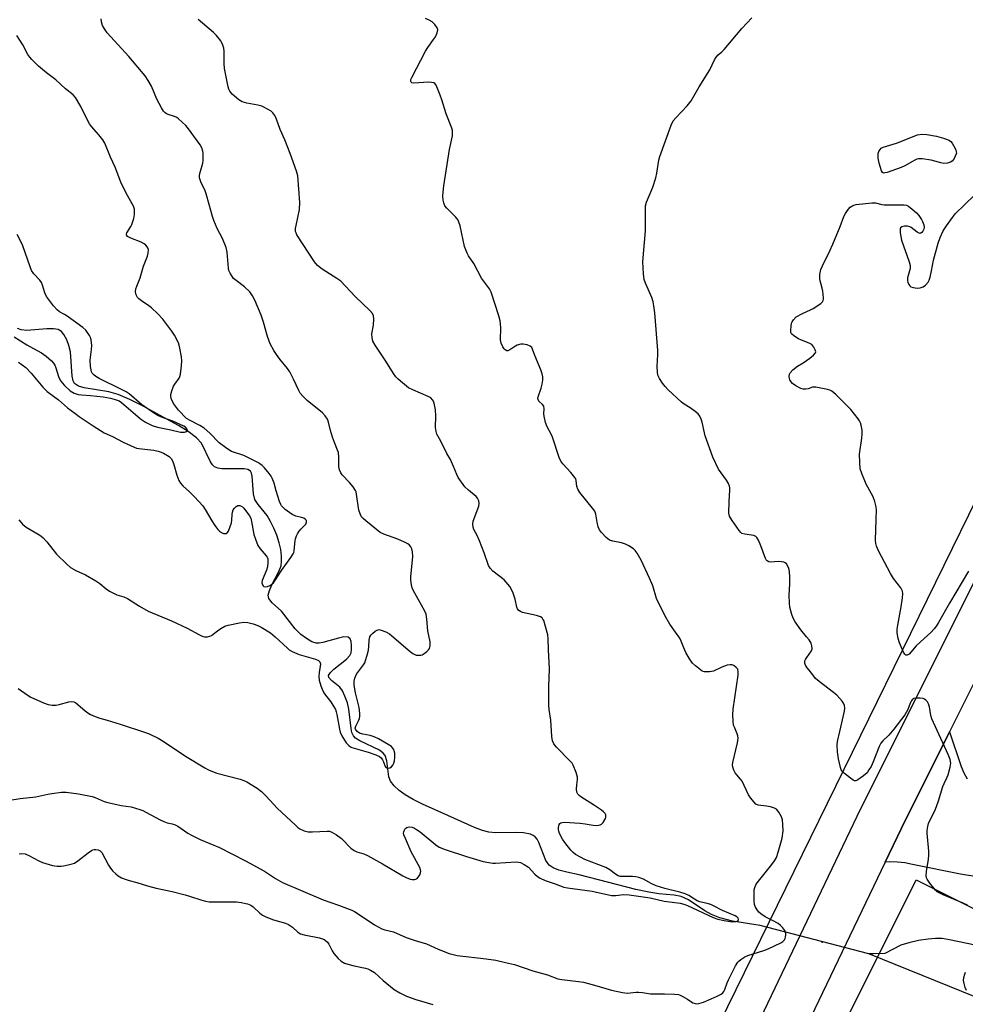
# Model space of a CAD drawing. Units: inches. Extents: x 1183769 to 1189769, y 521459 to 525459.
# Drawn here: x 1185022 to 1185358, y 524224 to 524575 of the extents above; entities that cross this region are included whole.
import ezdxf

# ---------------------------------------------------------------- set-up
doc = ezdxf.new("R2010")
doc.units = ezdxf.units.IN
doc.header["$MEASUREMENT"] = 0
for name, color, linetype in [('ELEV-Spot Elevation', 7, 'Continuous'), ('HYDRO-Hidden Single Line Stream', 5, 'Continuous'), ('HYDRO-Single Line Stream', 4, 'Continuous'), ('NTRL-Trees', 3, 'Continuous'), ('TRANS-Road', 130, 'Continuous'), ('Undefined', 1, 'Continuous')]:
    doc.layers.add(name, color=color, linetype=linetype)

msp = doc.modelspace()

# ---------------------------------------------------------------- linework, layer by layer
at = {"layer": 'ELEV-Spot Elevation'}
msp.add_point((1185307.28, 524246.62, 277.55), dxfattribs=at)
at = {"layer": 'HYDRO-Hidden Single Line Stream'}
msp.add_line((1185323.9, 524242.37), (1185285.17, 524252.55), dxfattribs=at)
at = {"layer": 'HYDRO-Single Line Stream'}
for points in [[(1185285.17, 524252.55), (1185275.41, 524254), (1185270.81, 524255.28), (1185267.86, 524256.36), (1185265.57, 524257.66), (1185259.71, 524261.58), (1185257.09, 524262.86), (1185254.58, 524263.32), (1185249.18, 524263.78), (1185245.57, 524264.35), (1185240.97, 524265.35), (1185220.78, 524270.5), (1185216.37, 524271.43), (1185213.61, 524272.2), (1185211.51, 524273.06), (1185210.17, 524273.94), (1185208.98, 524275.66), (1185206.42, 524282), (1185205.82, 524283.16), (1185205.16, 524284.03), (1185204.45, 524284.56), (1185203.55, 524284.97), (1185201.01, 524285.48), (1185197.98, 524285.6), (1185191.1, 524285.47), (1185188.62, 524285.69), (1185186.4, 524286.27), (1185183.62, 524287.31), (1185174.07, 524291.66), (1185165.06, 524295.63), (1185161.72, 524297.37), (1185158.95, 524299.03), (1185156.81, 524300.58), (1185155.03, 524302.2), (1185153.72, 524303.89), (1185153.05, 524305.38), (1185152.34, 524311.04), (1185151.81, 524312.94), (1185151.11, 524313.86), (1185149.73, 524314.88), (1185142.72, 524318.24), (1185141.28, 524319.17), (1185140.5, 524319.98), (1185139.98, 524321.13), (1185139.64, 524322.62), (1185138.9, 524329.52), (1185138.35, 524331.69), (1185137.49, 524334.11), (1185136.56, 524336.02), (1185135.68, 524337.26), (1185132.65, 524339.71), (1185131.73, 524340.69), (1185131.67, 524341.39), (1185132.31, 524342.46), (1185133.56, 524343.65), (1185137.98, 524347.22), (1185139.17, 524348.53), (1185139.67, 524349.48), (1185139.85, 524350.68), (1185139.83, 524352.12), (1185139.64, 524353.51), (1185139.32, 524354.52), (1185138.6, 524355.09), (1185137.11, 524355.15), (1185135.13, 524354.73), (1185129.62, 524353.14), (1185128.33, 524352.92), (1185127.26, 524352.93), (1185125.74, 524353.43), (1185123.74, 524354.59), (1185121.79, 524356.07), (1185119.72, 524357.99), (1185114.88, 524364.3), (1185111.58, 524367.32), (1185110.39, 524368.81), (1185110.18, 524369.99), (1185110.57, 524371.74), (1185111.44, 524373.71), (1185113.96, 524378.45), (1185114.74, 524380.49), (1185114.95, 524382.12), (1185114.92, 524383.94), (1185114.61, 524386.22), (1185114.05, 524388.6), (1185113.19, 524391.32), (1185112.15, 524393.9), (1185111.02, 524396.21), (1185109.74, 524398.32), (1185106.58, 524402.23), (1185105.44, 524404.09), (1185104.97, 524406.1), (1185104.52, 524412.35), (1185104.26, 524413.41), (1185103.84, 524414.17), (1185102.94, 524414.73), (1185101.6, 524415.01), (1185093.71, 524415.01), (1185092.2, 524415.2), (1185091.07, 524415.64), (1185090.29, 524416.39), (1185089.58, 524417.49), (1185086.41, 524424.11), (1185084.67, 524426.03), (1185081.69, 524428.3), (1185078.24, 524430.38), (1185071.49, 524434.05), (1185065.88, 524437.19), (1185060.97, 524439.64), (1185056.76, 524441.4), (1185053.52, 524442.37), (1185044.72, 524443.76), (1185042.67, 524444.39), (1185041.28, 524445.28), (1185040.74, 524446.25), (1185040.36, 524447.91), (1185039.87, 524456.62), (1185039.27, 524458.81), (1185038.47, 524460.89), (1185037.51, 524462.74), (1185036.65, 524463.83), (1185035.43, 524464.5), (1185033.77, 524464.78), (1185031.45, 524464.76), (1185024.3, 524464.2), (1185022.27, 524464.4), (1185020.99, 524464.95)], [(1185365.17, 524244.77), (1185352.62, 524247.44), (1185349.97, 524247.81), (1185347.59, 524247.92), (1185344.94, 524247.68), (1185341.5, 524247.11), (1185338.14, 524246.35), (1185335.3, 524245.51), (1185329.55, 524242.57), (1185325.53, 524242.47), (1185323.9, 524242.37)], [(1185414.36, 524205.82), (1185323.9, 524242.37)]]:
    msp.add_lwpolyline(points, dxfattribs=at)
at = {"layer": 'NTRL-Trees'}
msp.add_lwpolyline([(1185532.43, 524177.09), (1185499.09, 524143.75), (1185474.09, 524135.42), (1185390.76, 524152.09), (1185349.09, 524143.75), (1185324.09, 524127.09), (1185282.43, 524052.09), (1185265.76, 523977.09), (1185240.76, 523952.09), (1185207.43, 523968.75), (1185215.76, 524010.42), (1185282.43, 524152.09), (1185340.76, 524268.75), (1185390.76, 524243.75), (1185482.43, 524235.42), (1185532.43, 524218.75)], close=True, dxfattribs=at)
msp.add_polyline3d([(1185542.93, 524773.09, 0), (1185243.92, 524163.1, 0), (1185142.92, 524145.16, 0), (1185079.88, 524155.4, 0), (1185037.29, 524173.65, 0), (1184999.14, 524163.3, 0), (1184928.79, 524129.03, 0), (1184855.23, 524126.24, 0), (1184816.24, 524130.05, 0), (1184800.01, 524122.95, 0), (1184688.47, 523939.41, 0), (1184686.3, 523906.81, 0), (1184684.41, 523878.57, 0), (1184667.18, 523836.99, 0), (1184636.62, 523820.74, 0), (1184619.52, 523811.64, 0), (1184569.83, 523768.04, 0), (1184546.51, 523701.11, 0), (1184546.64, 523664.85, 0), (1184497.48, 523579.67, 0)], dxfattribs=at)
at = {"layer": 'TRANS-Road'}
for points in [[(1185279.01, 524206.26), (1185321.08, 524294.18), (1185372.4, 524396.71)], [(1185386.77, 524389.68), (1185352.6, 524321.41), (1185335.45, 524287.14), (1185329.66, 524275.04), (1185293.56, 524199.59)], [(1185387.69, 524265.67), (1185356.49, 524270.7), (1185339.36, 524274.17), (1185336.72, 524274.76), (1185334.03, 524275.08), (1185334.01, 524275.08), (1185331.31, 524275.14), (1185329.66, 524275.04), (1185335.45, 524287.14), (1185352.6, 524321.41), (1185356.72, 524309.08), (1185357.68, 524306.85), (1185358.86, 524304.73)]]:
    msp.add_lwpolyline(points, dxfattribs=at)
at = {"layer": 'Undefined'}
for points, elevation in [([(1185359.01, 524259.71), (1185357.45, 524260.48), (1185350.36, 524263.39), (1185348.67, 524264.23), (1185348.23, 524264.52), (1185347.6, 524265.11), (1185345.53, 524267.58), (1185344.57, 524269), (1185344.4, 524269.51), (1185344.32, 524270.32), (1185344.41, 524271.75), (1185345.09, 524276.09), (1185345.23, 524277.54), (1185345.18, 524279), (1185344.64, 524285.4), (1185344.65, 524286.27), (1185344.85, 524287.7), (1185345.1, 524288.82), (1185345.41, 524289.63), (1185347.3, 524293.25), (1185347.95, 524294.8), (1185348.67, 524296.88), (1185350.21, 524302), (1185350.65, 524303.06), (1185351.64, 524305.05), (1185352.04, 524306.1), (1185352.85, 524308.85), (1185353.05, 524310.22), (1185352.79, 524311.55), (1185352.13, 524313.37), (1185346.24, 524326.06), (1185345.93, 524327.17), (1185345.49, 524330.28), (1185345.15, 524331.35), (1185344.7, 524332.07), (1185344.14, 524332.7), (1185343.7, 524333.02), (1185343.2, 524333.2), (1185342.09, 524333.37), (1185340.67, 524333.38), (1185339.89, 524333.21), (1185339.26, 524332.78), (1185338.91, 524332.33), (1185338.66, 524331.82), (1185337.66, 524329.1), (1185336.62, 524327.46), (1185332.81, 524322.4), (1185330.94, 524320.25), (1185328.86, 524318.17), (1185328.16, 524317.32), (1185327.59, 524316.19), (1185325.38, 524310.72), (1185324.65, 524309.1), (1185323.91, 524307.83), (1185323.24, 524306.87), (1185321.99, 524305.72), (1185319.91, 524304.27), (1185319.21, 524303.98), (1185318.74, 524304), (1185318.27, 524304.2), (1185317.32, 524304.86), (1185315.21, 524306.57), (1185314.38, 524307.4), (1185314.08, 524307.88), (1185313.78, 524308.68), (1185313.05, 524311.84), (1185312.69, 524314.31), (1185312.58, 524316.62), (1185312.76, 524317.98), (1185313.52, 524321.49), (1185315.25, 524328.71), (1185315.34, 524329.81), (1185315.2, 524330.82), (1185314.87, 524331.56), (1185314.38, 524332.27), (1185312.44, 524334.5), (1185311.31, 524335.44), (1185306.22, 524339.3), (1185304.94, 524340.42), (1185303.24, 524342.62), (1185301.88, 524344.14), (1185301.34, 524345.07), (1185301.1, 524345.84), (1185301.13, 524346.61), (1185301.33, 524347.12), (1185301.76, 524347.86), (1185303.43, 524350.23), (1185303.65, 524350.95), (1185303.62, 524351.95), (1185303.3, 524352.93), (1185302.58, 524354.09), (1185301.74, 524355.21), (1185299.64, 524357.69), (1185297.64, 524360.57), (1185296.92, 524361.82), (1185296.44, 524363.19), (1185295.78, 524365.73), (1185295.59, 524367.16), (1185295.53, 524370.05), (1185295.79, 524374.07), (1185295.79, 524376.41), (1185295.67, 524378.49), (1185295.56, 524379.07), (1185295.26, 524379.89), (1185294.52, 524381.13), (1185294.13, 524381.5), (1185293.65, 524381.73), (1185292.81, 524381.91), (1185291.63, 524381.99), (1185288.98, 524381.72), (1185288.25, 524381.86), (1185287.68, 524382.22), (1185287.36, 524382.6), (1185287.1, 524383.09), (1185285.5, 524387.53), (1185284.58, 524389.62), (1185284.01, 524390.56), (1185283.66, 524390.89), (1185283, 524391.2), (1185282.15, 524391.39), (1185279.77, 524391.68), (1185278.7, 524392.02), (1185278.27, 524392.35), (1185277.72, 524392.99), (1185275.22, 524396.6), (1185274.35, 524398.09), (1185274.1, 524399.19), (1185274.12, 524403.31), (1185274.47, 524407.38), (1185274.43, 524408.23), (1185274.3, 524408.75), (1185273.91, 524409.76), (1185273.27, 524410.98), (1185270.42, 524414.9), (1185268.32, 524419.09), (1185265.65, 524426.68), (1185265.34, 524427.81), (1185264.54, 524431.6), (1185264.21, 524432.65), (1185263.78, 524433.66), (1185263.14, 524434.52), (1185262.08, 524435.41), (1185260.25, 524436.73), (1185258.13, 524437.98), (1185257.23, 524438.64), (1185252.39, 524443.25), (1185251.37, 524444.29), (1185250.46, 524445.44), (1185249.33, 524447.14), (1185248.81, 524448.25), (1185248.62, 524449.35), (1185248.53, 524451.34), (1185248.78, 524455.6), (1185248.77, 524457.05), (1185247.67, 524470.51), (1185247.4, 524473.02), (1185247.15, 524474.38), (1185246.62, 524475.97), (1185244.43, 524481), (1185243.96, 524482.39), (1185243.68, 524484.37), (1185243.42, 524488.65), (1185244.46, 524499.6), (1185244.35, 524506.3), (1185244.44, 524508.49), (1185244.81, 524509.88), (1185246.97, 524515.17), (1185248.06, 524518.45), (1185248.46, 524520.14), (1185249.18, 524524.73), (1185249.56, 524526.12), (1185253.59, 524537.27), (1185254.3, 524538.8), (1185255.2, 524539.9), (1185259.24, 524544.07), (1185260.71, 524545.88), (1185263.47, 524550.86), (1185267.27, 524556.91), (1185268.97, 524560.5), (1185269.54, 524561.43), (1185270.25, 524562.21), (1185271.52, 524563.29), (1185272.34, 524564.15), (1185278.67, 524571.66), (1185282.25, 524575.41)], 278), ([(1185018.22, 524297.04), (1185021.96, 524297.63), (1185027.54, 524298.24), (1185031.79, 524299.21), (1185033.21, 524299.46), (1185036.63, 524299.89), (1185038.33, 524299.93), (1185042.69, 524299.36), (1185047.48, 524298.38), (1185048.57, 524298.03), (1185051.75, 524296.66), (1185053.11, 524296.2), (1185057.87, 524295.2), (1185061.4, 524294.68), (1185064.49, 524293.76), (1185065.6, 524293.36), (1185066.65, 524292.87), (1185071.73, 524290.08), (1185073.02, 524289.44), (1185074.19, 524289.05), (1185075.94, 524288.72), (1185076.86, 524288.46), (1185078.07, 524287.78), (1185081.58, 524285.3), (1185082.83, 524284.58), (1185085.96, 524283.1), (1185092.8, 524280.3), (1185102.12, 524275.56), (1185108.83, 524271.78), (1185112.72, 524269.2), (1185115.29, 524267.77), (1185129.75, 524261.57), (1185135.2, 524259.77), (1185139.89, 524257.98), (1185140.9, 524257.45), (1185142.59, 524256.42), (1185147.96, 524252.73), (1185150.64, 524251.28), (1185151.66, 524250.93), (1185154.73, 524250.26), (1185159.24, 524248.26), (1185162.49, 524247.17), (1185166.44, 524245.98), (1185170.66, 524244.03), (1185174.59, 524242.56), (1185176.02, 524242.13), (1185177.43, 524241.86), (1185187.77, 524240.64), (1185191.19, 524240.12), (1185194.58, 524239.38), (1185197.84, 524238.57), (1185204.38, 524236.36), (1185209.57, 524234.96), (1185213.21, 524233.55), (1185214.66, 524233.28), (1185220.56, 524232.59), (1185222.31, 524232.31), (1185226.24, 524231.25), (1185232.28, 524229.46), (1185236.17, 524228.63), (1185237.83, 524228.46), (1185241.04, 524228.82), (1185241.92, 524228.82), (1185243.38, 524228.67), (1185246.14, 524228.13), (1185251.15, 524228.24), (1185254.7, 524228.08), (1185256.15, 524227.9), (1185256.7, 524227.73), (1185257.5, 524227.36), (1185259.31, 524226.28), (1185261.26, 524225), (1185262.02, 524224.72), (1185262.57, 524224.67), (1185263.42, 524224.74), (1185265.08, 524225.25), (1185267.79, 524226.36), (1185269.85, 524227.31), (1185271.33, 524228.09), (1185271.97, 524228.58), (1185272.28, 524228.96), (1185272.65, 524229.69), (1185273.47, 524232.1), (1185273.93, 524233.17), (1185276.48, 524238.18), (1185277.24, 524239.43), (1185277.62, 524239.85), (1185278.29, 524240.38), (1185279.76, 524241.31), (1185280.8, 524241.83), (1185286.54, 524243.57), (1185288.1, 524244.16), (1185292.57, 524246.37), (1185293.28, 524246.86), (1185293.82, 524247.44), (1185294.1, 524247.9), (1185294.27, 524248.37), (1185294.38, 524249.12), (1185294.34, 524249.64), (1185293.99, 524250.69), (1185293.31, 524251.65), (1185292.48, 524252.5), (1185291.56, 524253.17), (1185289.56, 524254.3), (1185286.98, 524255.57), (1185285.46, 524256.62), (1185284.73, 524257.29), (1185284.09, 524258.07), (1185283.42, 524259.21), (1185283.17, 524259.97), (1185283.05, 524261.12), (1185283.02, 524264.07), (1185283.1, 524265.23), (1185283.29, 524266), (1185283.71, 524266.93), (1185284.15, 524267.63), (1185289.4, 524274.14), (1185290.3, 524275.45), (1185290.96, 524276.66), (1185291.63, 524278.55), (1185293.05, 524283.55), (1185293.36, 524286.15), (1185293.31, 524288.43), (1185293.14, 524290.12), (1185292.85, 524291.18), (1185291.85, 524292.85), (1185290.96, 524293.88), (1185290.27, 524294.28), (1185288.91, 524294.67), (1185287.49, 524294.94), (1185284.44, 524295.36), (1185283.72, 524295.69), (1185282.93, 524296.45), (1185281.86, 524297.81), (1185281.04, 524299.01), (1185278.75, 524303.87), (1185278.26, 524304.61), (1185276.86, 524306.13), (1185276.33, 524306.82), (1185275.81, 524307.81), (1185275.43, 524308.85), (1185275.33, 524309.66), (1185275.44, 524310.52), (1185277.1, 524317.43), (1185277.38, 524319.15), (1185277.29, 524319.96), (1185277.06, 524320.74), (1185276.02, 524323.01), (1185275.76, 524323.8), (1185275.59, 524325.2), (1185275.51, 524327.5), (1185275.63, 524329.49), (1185277.39, 524341.56), (1185277.43, 524342.68), (1185277.2, 524343.66), (1185276.71, 524344.3), (1185275.83, 524344.98), (1185275.09, 524345.27), (1185274.58, 524345.29), (1185273.51, 524345.07), (1185271.62, 524344.43), (1185268.57, 524342.96), (1185267.15, 524342.76), (1185265.42, 524342.8), (1185264.62, 524343.03), (1185263.92, 524343.45), (1185262.15, 524344.86), (1185261.15, 524345.84), (1185260.04, 524347.37), (1185258.77, 524349.67), (1185258.02, 524351.25), (1185257.12, 524353.64), (1185256.6, 524354.67), (1185255.09, 524356.89), (1185253.05, 524359.68), (1185251.24, 524362.76), (1185248.36, 524368.87), (1185246.97, 524373.31), (1185245.85, 524376.06), (1185242.83, 524382.46), (1185241.47, 524385.01), (1185240.76, 524385.91), (1185240.12, 524386.46), (1185238.47, 524387.54), (1185237.24, 524388.21), (1185235.9, 524388.61), (1185232.83, 524389.2), (1185231.56, 524389.64), (1185230.47, 524390.48), (1185228.7, 524392.3), (1185228.04, 524393.26), (1185227.55, 524394.32), (1185227.17, 524396.03), (1185226.78, 524398.83), (1185226.37, 524399.85), (1185225.53, 524401.03), (1185221.1, 524406.55), (1185220.28, 524407.75), (1185219.94, 524408.67), (1185219.75, 524410.84), (1185219.58, 524411.36), (1185219.3, 524411.85), (1185217.82, 524413.69), (1185214.99, 524416.77), (1185214.29, 524417.71), (1185213.71, 524419.03), (1185211.32, 524426.27), (1185210.84, 524427.35), (1185209.44, 524429.9), (1185208.84, 524431.51), (1185208.3, 524433.73), (1185208.27, 524434.59), (1185208.36, 524436.31), (1185208.2, 524437.28), (1185207.78, 524437.91), (1185206.5, 524439.02), (1185206.2, 524439.58), (1185206.14, 524440.03), (1185206.22, 524440.56), (1185207.27, 524443.64), (1185207.61, 524445.07), (1185207.85, 524446.52), (1185207.87, 524447.67), (1185207.63, 524448.81), (1185207.19, 524450.21), (1185205.09, 524455.29), (1185204.26, 524457.56), (1185203.91, 524458.18), (1185203.33, 524458.66), (1185202.29, 524459.07), (1185200.89, 524459.38), (1185200.07, 524459.36), (1185198.8, 524458.92), (1185197.57, 524458.28), (1185196.14, 524457.32), (1185195.44, 524457), (1185195.03, 524457), (1185194.5, 524457.26), (1185194.13, 524457.63), (1185193.65, 524458.32), (1185193.06, 524459.68), (1185192.81, 524460.82), (1185192.91, 524465.14), (1185192.86, 524466.54), (1185192.71, 524467.66), (1185192.23, 524469.36), (1185189.54, 524477.81), (1185188.87, 524479.05), (1185186.05, 524482.8), (1185183.3, 524488.06), (1185181.48, 524490.71), (1185180.95, 524491.7), (1185180.06, 524494.08), (1185178.42, 524501.45), (1185178.01, 524502.75), (1185177.7, 524503.48), (1185177.41, 524503.94), (1185176.84, 524504.6), (1185173.7, 524507.68), (1185173.07, 524508.59), (1185172.6, 524509.56), (1185172.38, 524510.61), (1185172.33, 524511.96), (1185172.41, 524513.36), (1185172.67, 524515.63), (1185174.65, 524528.58), (1185175.69, 524533.41), (1185175.77, 524534.82), (1185175.7, 524535.39), (1185175.46, 524536.23), (1185173.54, 524541.25), (1185171.98, 524546.31), (1185171.38, 524547.96), (1185169.89, 524551.43), (1185169.44, 524552.06), (1185169.04, 524552.32), (1185168.29, 524552.47), (1185167.18, 524552.49), (1185162.02, 524552.15), (1185161.31, 524552.3), (1185161.03, 524552.51), (1185160.88, 524552.81), (1185160.96, 524553.48), (1185161.28, 524554.23), (1185166.19, 524563.57), (1185166.95, 524564.83), (1185169.03, 524567.71), (1185169.65, 524568.72), (1185170.24, 524570.08), (1185170.48, 524571.16), (1185170.3, 524571.89), (1185169.5, 524573), (1185168.48, 524573.98), (1185167.47, 524574.59), (1185166.13, 524575.23)], 276), ([(1185021.24, 524336.8), (1185024.74, 524334.31), (1185025.73, 524333.72), (1185030.23, 524331.7), (1185031.85, 524331.11), (1185033.25, 524330.93), (1185034.67, 524330.94), (1185035.79, 524331.13), (1185039.19, 524332.13), (1185040.25, 524332.18), (1185041.01, 524332.03), (1185041.72, 524331.67), (1185042.38, 524331.18), (1185045.02, 524328.85), (1185045.95, 524328.14), (1185046.97, 524327.58), (1185048.57, 524326.85), (1185050.21, 524326.21), (1185052.82, 524325.52), (1185057.51, 524324.09), (1185066.14, 524321.27), (1185067.8, 524320.63), (1185071.02, 524319.09), (1185072.82, 524318.07), (1185080.78, 524312.72), (1185087.61, 524308.57), (1185088.96, 524307.83), (1185090.29, 524307.29), (1185091.94, 524306.74), (1185100.16, 524304.61), (1185101.52, 524304.12), (1185102.56, 524303.64), (1185106.21, 524301.35), (1185107.82, 524300.18), (1185109.35, 524298.66), (1185112.14, 524295.53), (1185113.39, 524294.25), (1185119.82, 524288.15), (1185120.71, 524287.38), (1185121.43, 524286.91), (1185122.97, 524286.2), (1185124.43, 524285.87), (1185125.88, 524285.85), (1185131.13, 524286.07), (1185131.97, 524286), (1185132.75, 524285.75), (1185134.45, 524284.74), (1185136.29, 524283.4), (1185139.61, 524280.06), (1185140.72, 524279.18), (1185141.67, 524278.75), (1185144.22, 524277.95), (1185145.53, 524277.35), (1185150.88, 524274.49), (1185158.03, 524270.14), (1185159.3, 524269.52), (1185160.62, 524269.02), (1185161.43, 524268.84), (1185162.21, 524268.83), (1185162.69, 524268.93), (1185163.12, 524269.17), (1185163.65, 524269.77), (1185164.07, 524270.5), (1185164.39, 524271.27), (1185164.47, 524271.79), (1185164.39, 524272.31), (1185164.09, 524273.09), (1185161.08, 524278.76), (1185158.99, 524283.39), (1185158.46, 524284.76), (1185158.35, 524285.31), (1185158.39, 524285.82), (1185158.81, 524286.73), (1185159.12, 524287.12), (1185159.51, 524287.41), (1185160.28, 524287.59), (1185161.41, 524287.46), (1185162.21, 524287.14), (1185162.98, 524286.7), (1185164.18, 524285.83), (1185169.81, 524281.14), (1185171.05, 524280.42), (1185173.16, 524279.54), (1185180.69, 524277.05), (1185186.65, 524275.3), (1185188.66, 524274.86), (1185190.12, 524274.66), (1185190.99, 524274.64), (1185198.44, 524275.09), (1185199.27, 524275.03), (1185199.99, 524274.86), (1185201.28, 524274.21), (1185202.73, 524273.22), (1185204.98, 524270.81), (1185206.02, 524269.91), (1185206.92, 524269.29), (1185208.75, 524268.48), (1185212.32, 524267.28), (1185215.36, 524266.12), (1185216.71, 524265.86), (1185225.38, 524264.73), (1185232.31, 524263.14), (1185233.89, 524263.14), (1185236.55, 524263.52), (1185238.55, 524263.39), (1185246.12, 524262.36), (1185251, 524261.13), (1185256.74, 524260.39), (1185257.99, 524260.1), (1185259.31, 524259.61), (1185268.51, 524255.37), (1185270.1, 524254.73), (1185272.39, 524254.24), (1185275.25, 524253.82), (1185276.59, 524253.86), (1185277.06, 524254), (1185277.38, 524254.24), (1185277.49, 524254.57), (1185277.35, 524255.13), (1185276.95, 524255.58), (1185276.31, 524255.97), (1185271.81, 524257.8), (1185268.66, 524259.47), (1185267.64, 524259.93), (1185266.38, 524260.35), (1185263.7, 524260.96), (1185262.78, 524261.29), (1185261.79, 524261.84), (1185259.86, 524263.15), (1185258.57, 524263.73), (1185256.67, 524264.35), (1185251.28, 524265.66), (1185248.18, 524266.58), (1185246.42, 524267.38), (1185243.64, 524269.01), (1185242.07, 524269.61), (1185240.93, 524269.84), (1185239.83, 524269.92), (1185235.9, 524269.89), (1185235.36, 524269.97), (1185234.63, 524270.22), (1185233.72, 524270.75), (1185231.76, 524272.25), (1185230.31, 524273.08), (1185222.86, 524275.98), (1185221.3, 524276.77), (1185219.54, 524277.78), (1185218.63, 524278.47), (1185217.85, 524279.31), (1185215.67, 524282), (1185214.85, 524283.22), (1185213.81, 524285.27), (1185213.55, 524286.01), (1185213.47, 524286.54), (1185213.49, 524287.36), (1185213.71, 524288.39), (1185213.92, 524288.8), (1185214.26, 524289.07), (1185214.73, 524289.19), (1185215.56, 524289.22), (1185221.19, 524288.89), (1185222.94, 524288.71), (1185225.79, 524288.2), (1185226.92, 524288.13), (1185227.74, 524288.17), (1185228.29, 524288.31), (1185228.78, 524288.56), (1185229.33, 524289.12), (1185230.16, 524290.54), (1185230.31, 524291.04), (1185230.34, 524291.49), (1185230.25, 524291.89), (1185230.02, 524292.3), (1185229.43, 524292.91), (1185228.74, 524293.47), (1185226.29, 524295.22), (1185221.45, 524298.28), (1185220.75, 524298.8), (1185220.36, 524299.19), (1185220.02, 524299.91), (1185219.9, 524301.05), (1185219.94, 524302.54), (1185220.2, 524304.45), (1185220.18, 524305.26), (1185219.73, 524306.88), (1185218.7, 524309.52), (1185218.27, 524310.24), (1185217.53, 524311.1), (1185212.69, 524315.95), (1185211.82, 524317.15), (1185211.3, 524318.18), (1185211.04, 524319.69), (1185210.71, 524325.56), (1185210.17, 524329.37), (1185210.04, 524330.83), (1185209.98, 524337.55), (1185210.24, 524343.81), (1185209.86, 524350.56), (1185209.76, 524354.43), (1185209.61, 524355.87), (1185209.44, 524356.74), (1185208.18, 524361.03), (1185207.93, 524361.54), (1185207.62, 524361.94), (1185206.99, 524362.35), (1185205.66, 524362.76), (1185200.67, 524363.9), (1185199.92, 524364.17), (1185199.29, 524364.61), (1185198.81, 524365.21), (1185198.58, 524365.7), (1185197.99, 524368.59), (1185197.27, 524370.77), (1185196.7, 524372.08), (1185196.1, 524373.06), (1185194.89, 524374.69), (1185194.09, 524375.53), (1185190.09, 524378.51), (1185189.12, 524379.63), (1185188.51, 524380.63), (1185187.02, 524385.09), (1185185.36, 524389.39), (1185184.56, 524391.22), (1185183.29, 524393.43), (1185183.06, 524394.2), (1185182.99, 524395.25), (1185183.12, 524396.32), (1185185.11, 524401.71), (1185185.24, 524402.78), (1185185.12, 524403.56), (1185184.68, 524404.53), (1185184.16, 524405.17), (1185181.42, 524407.37), (1185180.18, 524408.58), (1185177.81, 524411.94), (1185177.27, 524412.95), (1185176.15, 524415.83), (1185175.08, 524418.25), (1185173.76, 524420.45), (1185171.6, 524424.8), (1185170.19, 524427.25), (1185169.87, 524428.27), (1185169.7, 524429.63), (1185169.8, 524433.78), (1185169.72, 524436.01), (1185169.23, 524438.28), (1185168.94, 524439.07), (1185168.68, 524439.55), (1185167.99, 524440.22), (1185167.07, 524440.76), (1185161.68, 524443.05), (1185160.13, 524443.82), (1185157.89, 524445.6), (1185156.38, 524446.92), (1185155.58, 524447.73), (1185154.74, 524448.89), (1185151.97, 524453.25), (1185148.2, 524458.93), (1185147.38, 524460.42), (1185147.1, 524461.53), (1185147.01, 524462.97), (1185147.6, 524466.11), (1185147.72, 524468.38), (1185147.61, 524469.46), (1185147.24, 524470.29), (1185146.32, 524471.34), (1185141.11, 524476.31), (1185135.95, 524481.68), (1185134.55, 524482.72), (1185129.35, 524486), (1185127.76, 524487.27), (1185126.69, 524488.65), (1185120.41, 524498.21), (1185120.07, 524498.93), (1185119.93, 524499.42), (1185119.89, 524500.46), (1185120.06, 524501.59), (1185121.27, 524507.24), (1185121.48, 524509.77), (1185120.73, 524519.19), (1185120.24, 524520.85), (1185117.96, 524527.11), (1185116.05, 524531.99), (1185114.37, 524535.75), (1185113.08, 524539.35), (1185112.47, 524540.67), (1185111.85, 524541.62), (1185111.2, 524542.19), (1185109.97, 524542.98), (1185108.67, 524543.69), (1185107.87, 524544.02), (1185106.48, 524544.34), (1185102.51, 524545.07), (1185101.68, 524545.28), (1185100.88, 524545.6), (1185099.67, 524546.31), (1185098.14, 524547.51), (1185097.35, 524548.27), (1185096.51, 524549.32), (1185096.13, 524550.03), (1185095.89, 524550.85), (1185094.67, 524557.43), (1185094.52, 524559.16), (1185094.51, 524563.57), (1185094.34, 524564.67), (1185094.04, 524565.73), (1185093.72, 524566.49), (1185093.28, 524567.19), (1185091.76, 524569.17), (1185090.68, 524570.18), (1185085.24, 524574.78)], 274), ([(1185021.47, 524396.8), (1185022.12, 524395.94), (1185022.7, 524395.33), (1185024.05, 524394.25), (1185028.34, 524391.71), (1185029.25, 524391.09), (1185030.08, 524390.39), (1185031.44, 524389.03), (1185034.9, 524384.65), (1185038.51, 524381.09), (1185039.84, 524379.91), (1185041.77, 524378.75), (1185045.22, 524377.24), (1185048.79, 524375.15), (1185050.27, 524374.18), (1185052.53, 524372.26), (1185053.73, 524371.44), (1185056.34, 524370.12), (1185058.82, 524369.38), (1185060.09, 524368.86), (1185064.38, 524366.1), (1185067.42, 524364.36), (1185075.73, 524360.88), (1185081.37, 524358.25), (1185085.71, 524355.86), (1185086.72, 524355.43), (1185087.5, 524355.2), (1185088.6, 524355.2), (1185089.42, 524355.4), (1185089.94, 524355.62), (1185090.63, 524356.1), (1185092.16, 524357.39), (1185093.32, 524358.19), (1185094.78, 524359.01), (1185095.88, 524359.38), (1185099.99, 524360.2), (1185101.46, 524360.37), (1185102.9, 524360.25), (1185104.85, 524359.77), (1185106.42, 524359.18), (1185107.71, 524358.59), (1185110.96, 524356.58), (1185112.64, 524355.19), (1185116.99, 524351.13), (1185117.68, 524350.59), (1185118.64, 524349.98), (1185121.18, 524348.93), (1185127.05, 524347.22), (1185128.01, 524346.8), (1185128.53, 524346.25), (1185128.75, 524345.57), (1185128.69, 524344.8), (1185128.28, 524342.45), (1185128.2, 524341.04), (1185128.31, 524339.77), (1185128.84, 524337.82), (1185129.35, 524336.52), (1185129.96, 524335.3), (1185130.6, 524334.41), (1185132.49, 524332.12), (1185134.07, 524329.36), (1185134.38, 524328.57), (1185134.64, 524327.51), (1185135.55, 524322.29), (1185135.79, 524321.29), (1185136.38, 524320.02), (1185137.92, 524317.52), (1185138.83, 524316.49), (1185139.46, 524316.03), (1185139.94, 524315.78), (1185145.72, 524314.14), (1185148.47, 524313.23), (1185149.75, 524312.65), (1185150.35, 524312.13), (1185150.83, 524311.49), (1185151.2, 524310.77), (1185151.77, 524309.1), (1185151.97, 524308.8), (1185152.33, 524308.54), (1185152.75, 524308.46), (1185153.42, 524308.61), (1185154.04, 524308.97), (1185154.54, 524309.54), (1185154.9, 524310.22), (1185155.11, 524311.04), (1185155.2, 524312.24), (1185155.18, 524313.75), (1185155.03, 524314.61), (1185154.84, 524315.09), (1185154.42, 524315.75), (1185154.06, 524316.14), (1185152.89, 524316.94), (1185149.44, 524318.88), (1185147.83, 524319.67), (1185146.49, 524320.1), (1185143.78, 524320.6), (1185142.69, 524320.93), (1185141.84, 524321.53), (1185141.25, 524322.31), (1185141.15, 524322.76), (1185141.3, 524323.47), (1185142.32, 524325.33), (1185142.61, 524326.16), (1185142.78, 524327.03), (1185142.8, 524327.87), (1185142.48, 524330.09), (1185141.25, 524335.22), (1185140.8, 524338.05), (1185140.71, 524339.44), (1185140.98, 524340.54), (1185141.61, 524341.86), (1185142.25, 524342.86), (1185144.1, 524345.19), (1185144.5, 524345.94), (1185144.81, 524346.73), (1185145.39, 524348.62), (1185145.8, 524350.47), (1185145.96, 524351.77), (1185146.05, 524354.06), (1185146.33, 524355.21), (1185146.7, 524355.82), (1185147.29, 524356.44), (1185148.18, 524357.18), (1185148.88, 524357.61), (1185149.62, 524357.78), (1185150.41, 524357.61), (1185152.02, 524356.93), (1185153.32, 524356.24), (1185154.2, 524355.56), (1185160.73, 524349.96), (1185161.63, 524349.27), (1185162.36, 524348.87), (1185162.87, 524348.71), (1185163.66, 524348.62), (1185164.46, 524348.67), (1185164.97, 524348.82), (1185165.71, 524349.25), (1185166.63, 524349.96), (1185167.24, 524350.56), (1185167.54, 524351.01), (1185167.8, 524352.06), (1185167.8, 524353.47), (1185167, 524357.33), (1185166.64, 524361.51), (1185166.34, 524363.24), (1185166.02, 524364.05), (1185165.36, 524365.36), (1185161.77, 524371.8), (1185161.42, 524372.61), (1185161.16, 524373.71), (1185160.94, 524375.41), (1185160.93, 524376.57), (1185161.67, 524383.72), (1185161.55, 524385.4), (1185161.31, 524386.47), (1185160.93, 524387.19), (1185160.44, 524387.76), (1185159.84, 524388.23), (1185158.62, 524388.91), (1185156.31, 524389.99), (1185151.29, 524391.68), (1185149.98, 524392.3), (1185144.92, 524396.41), (1185143.91, 524397.33), (1185143.39, 524397.94), (1185142.89, 524398.92), (1185142.46, 524400.25), (1185141.64, 524405.97), (1185141.44, 524406.8), (1185141.22, 524407.31), (1185140.42, 524408.52), (1185139.12, 524410.12), (1185136.45, 524412.79), (1185135.98, 524413.51), (1185135.53, 524414.57), (1185135.28, 524415.7), (1185135.32, 524418.98), (1185135.12, 524420.73), (1185134.86, 524421.57), (1185133.72, 524424.31), (1185133.06, 524426.2), (1185132.32, 524428.64), (1185131.67, 524431.61), (1185131.27, 524432.61), (1185130.45, 524433.85), (1185129.46, 524434.95), (1185124.08, 524439.25), (1185122.47, 524440.79), (1185121.58, 524441.84), (1185121.02, 524442.85), (1185119.21, 524446.88), (1185117.85, 524449.5), (1185117.02, 524450.67), (1185114.31, 524454), (1185113.08, 524455.63), (1185112.13, 524457.13), (1185110.86, 524459.48), (1185109.89, 524462.04), (1185108.49, 524467.1), (1185107.7, 524469.6), (1185105.39, 524475.01), (1185104.62, 524476.58), (1185103.58, 524477.92), (1185101.79, 524479.74), (1185098.74, 524481.97), (1185097.87, 524482.72), (1185097.2, 524483.59), (1185096.64, 524484.55), (1185096.21, 524485.55), (1185096.04, 524486.36), (1185095.56, 524492.03), (1185095.19, 524493.7), (1185093.96, 524496.92), (1185092.03, 524500.47), (1185090.79, 524503.38), (1185090.33, 524504.76), (1185089.21, 524509.06), (1185088.14, 524512.77), (1185087.72, 524513.87), (1185086.23, 524517.08), (1185085.77, 524518.47), (1185085.71, 524519.27), (1185085.8, 524520.06), (1185086.85, 524523.76), (1185086.98, 524524.62), (1185087.03, 524525.77), (1185087.01, 524527.21), (1185086.89, 524528.05), (1185086.5, 524529.16), (1185085.95, 524530.22), (1185081.82, 524535.98), (1185080.87, 524537.11), (1185079.61, 524538.34), (1185078.29, 524539.49), (1185077.6, 524540), (1185076.85, 524540.35), (1185074.21, 524541.2), (1185073.48, 524541.6), (1185072.89, 524542.18), (1185072.15, 524543.4), (1185070.54, 524546.54), (1185068.66, 524551.07), (1185067.5, 524553.08), (1185066.4, 524554.79), (1185060.6, 524561.66), (1185052.92, 524570.14), (1185051.89, 524571.53), (1185051.25, 524572.74), (1185050.83, 524573.98), (1185050.75, 524575.09)], 272), ([(1185021.38, 524452.96), (1185023.89, 524451), (1185025.79, 524449.05), (1185029.95, 524444.05), (1185031.56, 524442.47), (1185035.5, 524439.56), (1185038.79, 524436.71), (1185041.31, 524434.78), (1185042.94, 524433.59), (1185047.85, 524430.27), (1185051.79, 524427.82), (1185054.77, 524426.53), (1185058.61, 524424.49), (1185062.53, 524422.62), (1185063.34, 524422.33), (1185064.18, 524422.16), (1185069.5, 524421.58), (1185071.01, 524421.28), (1185072.06, 524420.93), (1185072.87, 524420.56), (1185074.91, 524419.38), (1185075.7, 524418.59), (1185076.11, 524417.86), (1185076.58, 524416.52), (1185077.67, 524412.69), (1185078.41, 524410.81), (1185078.92, 524409.87), (1185079.78, 524408.9), (1185082.14, 524406.77), (1185083.93, 524405.02), (1185086.88, 524401.79), (1185087.76, 524400.55), (1185090.08, 524396.44), (1185091.17, 524394.75), (1185092.24, 524393.36), (1185092.85, 524392.79), (1185093.51, 524392.31), (1185094.23, 524392), (1185094.71, 524391.94), (1185095.17, 524392), (1185095.55, 524392.23), (1185095.99, 524392.85), (1185096.67, 524394.42), (1185097.09, 524395.8), (1185097.21, 524396.74), (1185097.31, 524398.77), (1185097.45, 524399.58), (1185097.75, 524400.33), (1185098.21, 524401), (1185098.76, 524401.56), (1185099.39, 524401.92), (1185100.11, 524401.9), (1185100.59, 524401.74), (1185101.03, 524401.47), (1185101.53, 524400.92), (1185103.46, 524398.3), (1185103.97, 524397.37), (1185104.25, 524396.26), (1185105.02, 524391.65), (1185105.6, 524389.95), (1185106.51, 524387.75), (1185107.28, 524386.49), (1185109.46, 524384.05), (1185109.76, 524383.56), (1185109.98, 524382.99), (1185110.07, 524381.63), (1185109.87, 524380.1), (1185109.51, 524378.87), (1185108.07, 524375.23), (1185107.95, 524374.45), (1185108.11, 524373.73), (1185108.33, 524373.33), (1185108.65, 524373.06), (1185109.1, 524372.99), (1185109.89, 524373.14), (1185110.7, 524373.46), (1185111.4, 524373.9), (1185112, 524374.43), (1185112.53, 524375.08), (1185114.86, 524378.77), (1185118.21, 524383.48), (1185118.99, 524384.7), (1185119.23, 524385.21), (1185119.45, 524385.94), (1185119.72, 524389.3), (1185119.88, 524390.1), (1185120.2, 524391.09), (1185120.56, 524391.82), (1185121.22, 524392.79), (1185121.79, 524393.47), (1185123, 524394.69), (1185123.5, 524395.32), (1185123.78, 524395.98), (1185123.81, 524396.4), (1185123.74, 524396.61), (1185123.47, 524396.99), (1185122.83, 524397.42), (1185122.03, 524397.67), (1185120.04, 524398.12), (1185118.71, 524398.71), (1185116.24, 524400.56), (1185114.93, 524401.8), (1185114.61, 524402.32), (1185114.18, 524403.38), (1185112.98, 524407.17), (1185112.26, 524409.92), (1185111.58, 524411.69), (1185111.18, 524412.41), (1185110.49, 524413.34), (1185108.82, 524415.35), (1185108.02, 524416.18), (1185107.23, 524416.78), (1185106.53, 524417.21), (1185103.18, 524418.9), (1185101.44, 524419.67), (1185097.15, 524421.17), (1185096.14, 524421.71), (1185094.96, 524422.51), (1185092.69, 524424.23), (1185089.37, 524427.65), (1185087.43, 524429.39), (1185085.88, 524430.39), (1185082.43, 524432.11), (1185081.14, 524432.93), (1185078.29, 524435.88), (1185077.16, 524437.24), (1185076.53, 524438.21), (1185075.68, 524440.01), (1185075.5, 524440.81), (1185075.52, 524441.36), (1185075.87, 524442.76), (1185076.49, 524444.4), (1185076.93, 524445.15), (1185078.46, 524447.27), (1185078.72, 524447.77), (1185078.96, 524448.6), (1185079.35, 524451.57), (1185079.46, 524453.35), (1185079.3, 524454.78), (1185078.76, 524457.9), (1185078.48, 524459.01), (1185078.2, 524459.79), (1185076.86, 524462.54), (1185075.85, 524463.98), (1185072.63, 524468.16), (1185070.87, 524470.06), (1185068.62, 524472.28), (1185067.7, 524472.98), (1185065.03, 524474.72), (1185064.11, 524475.41), (1185063.62, 524475.94), (1185063.17, 524476.89), (1185062.94, 524477.92), (1185063.06, 524478.96), (1185063.39, 524479.99), (1185064.59, 524482.97), (1185065.76, 524487.12), (1185067.19, 524490.66), (1185067.47, 524491.76), (1185067.55, 524492.85), (1185067.47, 524493.36), (1185067.12, 524494.01), (1185066.6, 524494.58), (1185065.98, 524495.08), (1185065, 524495.58), (1185061.25, 524496.99), (1185060.13, 524497.69), (1185059.74, 524498.2), (1185059.72, 524498.52), (1185059.87, 524498.97), (1185061.24, 524501.15), (1185061.65, 524501.94), (1185062.32, 524504.09), (1185062.6, 524505.47), (1185062.65, 524506.29), (1185062.57, 524507.37), (1185062.25, 524508.44), (1185059.69, 524513.08), (1185057.78, 524517), (1185055.67, 524522.33), (1185054.1, 524525.83), (1185052.03, 524530.83), (1185051.28, 524532.03), (1185049.9, 524533.85), (1185047.32, 524536.81), (1185046.64, 524537.69), (1185044.99, 524540.71), (1185043.51, 524543.85), (1185041.61, 524547.06), (1185040.72, 524548.09), (1185038.08, 524550.14), (1185034.61, 524553.33), (1185031.29, 524555.82), (1185028.42, 524558.23), (1185026.02, 524560.6), (1185025.32, 524561.45), (1185024.7, 524562.38), (1185022.82, 524565.79), (1185020.79, 524569.14)], 270), ([(1185359.33, 524378.59), (1185352.54, 524367.2), (1185348.65, 524360.24), (1185347.92, 524359.06), (1185347.12, 524358.03), (1185345.88, 524356.76), (1185343.61, 524354.58), (1185340.68, 524351.95), (1185338.16, 524349.08), (1185337.56, 524348.66), (1185337.18, 524348.62), (1185337, 524348.7), (1185336.69, 524349.03), (1185336.26, 524349.74), (1185334.74, 524353.02), (1185334.27, 524354.66), (1185333.96, 524356.61), (1185333.98, 524357.94), (1185334.13, 524359.3), (1185335.35, 524365.87), (1185335.83, 524369.04), (1185335.92, 524370.5), (1185335.8, 524371.48), (1185335.53, 524372.19), (1185335.23, 524372.68), (1185332.63, 524375.95), (1185331.52, 524377.69), (1185327.29, 524385.84), (1185326.59, 524387.43), (1185326.33, 524388.44), (1185326.25, 524389.57), (1185326.53, 524396.91), (1185326.54, 524400.5), (1185326.4, 524401.98), (1185326.02, 524403.39), (1185325.42, 524405.06), (1185322.97, 524409.47), (1185321.32, 524413.27), (1185320.79, 524414.94), (1185320.61, 524417.28), (1185320.55, 524420.22), (1185321.39, 524425.93), (1185321.52, 524427.35), (1185321.44, 524428.67), (1185321.15, 524430.46), (1185320.93, 524431.3), (1185320.53, 524432.06), (1185320.04, 524432.79), (1185317.49, 524436.05), (1185312.07, 524441.46), (1185310.75, 524442.59), (1185309.98, 524442.97), (1185309.13, 524443.21), (1185305.02, 524444.01), (1185303.88, 524443.97), (1185302.24, 524443.48), (1185301.46, 524443.34), (1185300.45, 524443.37), (1185299.65, 524443.6), (1185297.87, 524444.47), (1185296.75, 524445.33), (1185296.23, 524445.94), (1185295.81, 524446.6), (1185295.62, 524447.07), (1185295.52, 524447.86), (1185295.63, 524448.64), (1185295.86, 524449.12), (1185296.84, 524450.17), (1185298.47, 524451.46), (1185300.48, 524452.66), (1185302.84, 524454.37), (1185304.2, 524455.45), (1185304.87, 524456.22), (1185304.96, 524456.65), (1185304.78, 524457.35), (1185304.27, 524458.31), (1185303.58, 524459.15), (1185302.58, 524459.72), (1185299.88, 524460.71), (1185298.9, 524461.17), (1185297.18, 524462.3), (1185296.39, 524463.06), (1185296.17, 524463.52), (1185296.09, 524464.29), (1185296.19, 524465.69), (1185296.39, 524466.79), (1185296.57, 524467.31), (1185297.01, 524468.02), (1185298.02, 524469), (1185300.28, 524470.28), (1185303.06, 524471.5), (1185304.06, 524472.03), (1185306.75, 524473.85), (1185307.37, 524474.41), (1185307.65, 524474.83), (1185307.78, 524475.32), (1185307.79, 524475.86), (1185307.51, 524478.15), (1185307.29, 524479.3), (1185306.53, 524481.83), (1185306.38, 524482.68), (1185306.46, 524484.12), (1185306.82, 524485.84), (1185307.35, 524487.21), (1185309.96, 524492.55), (1185311.04, 524494.95), (1185313.67, 524501.13), (1185314.99, 524504.8), (1185315.56, 524505.82), (1185316.55, 524507.25), (1185317.23, 524508.02), (1185317.8, 524508.47), (1185318.49, 524508.8), (1185319.34, 524509.01), (1185324.98, 524509.66), (1185326.26, 524509.57), (1185328.45, 524509), (1185329.32, 524508.88), (1185336.41, 524508.93), (1185337.24, 524508.78), (1185337.97, 524508.4), (1185339.34, 524507.35), (1185340.88, 524506.01), (1185341.64, 524505.14), (1185342.63, 524503.71), (1185343.02, 524502.94), (1185343.38, 524501.84), (1185343.53, 524501.01), (1185343.45, 524500.23), (1185343.13, 524499.56), (1185342.68, 524499), (1185342.16, 524498.71), (1185341.73, 524498.79), (1185341.05, 524499.22), (1185338.9, 524500.88), (1185338.4, 524501.11), (1185337.66, 524501.3), (1185336.61, 524501.32), (1185335.63, 524501.1), (1185335.11, 524500.74), (1185334.96, 524500.32), (1185335.04, 524498.98), (1185335.54, 524496.38), (1185338.27, 524488.65), (1185338.62, 524487.28), (1185338.55, 524486.2), (1185337.68, 524482.95), (1185337.61, 524481.87), (1185337.75, 524481.33), (1185338.13, 524480.58), (1185338.45, 524480.13), (1185338.85, 524479.77), (1185339.6, 524479.43), (1185341.03, 524479.2), (1185342.15, 524479.31), (1185343.19, 524479.7), (1185344.05, 524480.34), (1185344.94, 524481.36), (1185345.34, 524482.07), (1185345.7, 524483.18), (1185346.22, 524485.47), (1185346.89, 524489.22), (1185348.57, 524495.28), (1185349.25, 524497.24), (1185350.36, 524499.65), (1185351.47, 524501.39), (1185354.63, 524505.69), (1185361.46, 524512.35)], 280), ([(1185019.78, 524461.95), (1185024.23, 524459.07), (1185028.02, 524457.08), (1185029.51, 524456.19), (1185031.2, 524455.02), (1185033.01, 524453.45), (1185033.81, 524452.59), (1185034.24, 524451.88), (1185034.64, 524450.85), (1185035.53, 524447.78), (1185036.18, 524446.46), (1185036.81, 524445.59), (1185037.68, 524444.57), (1185039.74, 524442.74), (1185041.16, 524441.86), (1185042.53, 524441.41), (1185043.7, 524441.28), (1185046.96, 524441.12), (1185051.4, 524440.6), (1185054.09, 524440.14), (1185055.75, 524439.66), (1185057.09, 524439.12), (1185058, 524438.58), (1185062.98, 524434.25), (1185064.79, 524432.77), (1185066.51, 524431.63), (1185068.86, 524430.37), (1185070.8, 524429.77), (1185075.52, 524428.88), (1185078.98, 524428.06), (1185079.81, 524427.98), (1185080.36, 524428.03), (1185081.07, 524428.23), (1185081.4, 524428.44), (1185081.49, 524428.72), (1185081.23, 524429.26), (1185080.71, 524429.8), (1185080.12, 524430.2), (1185076.18, 524431.92), (1185072.21, 524433.3), (1185070.93, 524433.95), (1185069, 524435.13), (1185065.11, 524437.83), (1185060.64, 524441.61), (1185059.66, 524442.33), (1185057.96, 524443.25), (1185050.01, 524447.14), (1185048.79, 524447.85), (1185048.13, 524448.36), (1185047.59, 524448.96), (1185047.35, 524449.43), (1185047.13, 524450.22), (1185046.97, 524451.35), (1185046.84, 524453.64), (1185047.34, 524457.43), (1185047.41, 524458.89), (1185047.16, 524460.91), (1185046.91, 524461.67), (1185046.53, 524462.41), (1185045.23, 524464.25), (1185044.16, 524465.24), (1185038.69, 524469.31), (1185037.72, 524469.92), (1185035.88, 524470.88), (1185035.04, 524471.49), (1185033.74, 524473), (1185031.34, 524476.23), (1185030.72, 524477.56), (1185029.92, 524480.33), (1185029.51, 524481.32), (1185028.92, 524482.13), (1185026.76, 524484.3), (1185025.97, 524485.51), (1185025.44, 524486.81), (1185022.86, 524494.28), (1185022.03, 524496.1), (1185020.85, 524498.38)], 268), ([(1185021.56, 524277.95), (1185022.56, 524278.15), (1185023.66, 524277.97), (1185025.01, 524277.41), (1185028.52, 524275.46), (1185029.85, 524274.94), (1185033.42, 524273.88), (1185035.1, 524273.63), (1185036.52, 524273.56), (1185037.36, 524273.67), (1185039.03, 524274.04), (1185040.41, 524274.4), (1185041.2, 524274.7), (1185042.42, 524275.47), (1185046.13, 524278.32), (1185047.28, 524279.12), (1185047.77, 524279.36), (1185048.28, 524279.49), (1185048.83, 524279.5), (1185049.64, 524279.37), (1185050.38, 524279.01), (1185050.95, 524278.42), (1185053.3, 524274.01), (1185054.05, 524272.9), (1185054.92, 524271.87), (1185055.91, 524270.89), (1185056.78, 524270.2), (1185058.03, 524269.51), (1185059.59, 524268.81), (1185060.66, 524268.48), (1185063.39, 524267.83), (1185067.24, 524266.63), (1185070.35, 524265.79), (1185076.02, 524264.56), (1185080.63, 524263.35), (1185082.52, 524262.8), (1185086.17, 524261.57), (1185087.82, 524261.18), (1185089.21, 524260.96), (1185090.64, 524260.88), (1185098.84, 524260.93), (1185100.54, 524260.7), (1185102.83, 524260.16), (1185103.94, 524259.73), (1185104.8, 524259.18), (1185107.17, 524256.91), (1185108.09, 524256.2), (1185109.37, 524255.58), (1185112.02, 524254.52), (1185116.29, 524253.3), (1185117.37, 524252.87), (1185118.77, 524251.94), (1185120.72, 524250.1), (1185121.66, 524249.54), (1185122.96, 524249.13), (1185128.41, 524248.11), (1185129.79, 524247.69), (1185130.49, 524247.26), (1185131.28, 524246.51), (1185131.75, 524245.8), (1185132.91, 524243.47), (1185133.51, 524242.48), (1185135.04, 524240.7), (1185136.13, 524239.75), (1185137.37, 524239.08), (1185138.45, 524238.69), (1185140.72, 524238.15), (1185144.77, 524237.32), (1185145.61, 524237.08), (1185146.59, 524236.64), (1185147.97, 524235.76), (1185151.03, 524232.93), (1185154.97, 524229.75), (1185156.95, 524228.53), (1185159.33, 524227.39), (1185162.68, 524226.15), (1185168.79, 524224.43)], 278), ([(1185358.62, 524229.37), (1185358.18, 524230.44), (1185357.77, 524231.81), (1185357.59, 524232.92), (1185357.69, 524234.05), (1185357.97, 524235.15), (1185358.3, 524235.86)], 278)]:
    msp.add_lwpolyline(points, dxfattribs=dict(at, elevation=elevation))
at = {"layer": 'Undefined', "elevation": 280}
msp.add_lwpolyline([(1185350.52, 524523.62), (1185349.46, 524523.8), (1185347.37, 524524.49), (1185345.99, 524524.81), (1185342.89, 524525.31), (1185341.52, 524525.32), (1185340.99, 524525.17), (1185340.21, 524524.81), (1185336.68, 524522.8), (1185335.37, 524522.16), (1185330.36, 524520.41), (1185329.58, 524520.23), (1185329.11, 524520.22), (1185328.75, 524520.41), (1185328.37, 524521.02), (1185327.49, 524523.77), (1185327.18, 524525.47), (1185327.24, 524527.14), (1185327.47, 524527.93), (1185327.87, 524528.64), (1185328.22, 524529.03), (1185328.93, 524529.43), (1185333.68, 524530.86), (1185341.2, 524533.75), (1185342.77, 524534.05), (1185344.47, 524533.94), (1185347.91, 524533.3), (1185350.42, 524532.59), (1185352.05, 524532.05), (1185352.55, 524531.8), (1185352.99, 524531.47), (1185353.53, 524530.8), (1185354.01, 524530.05), (1185354.79, 524528.41), (1185354.98, 524527.75), (1185355.04, 524527.23), (1185354.09, 524525.19), (1185353.55, 524524.43), (1185352.91, 524524.03), (1185351.88, 524523.76)], close=True, dxfattribs=at)

doc.saveas('drawing.dxf')
